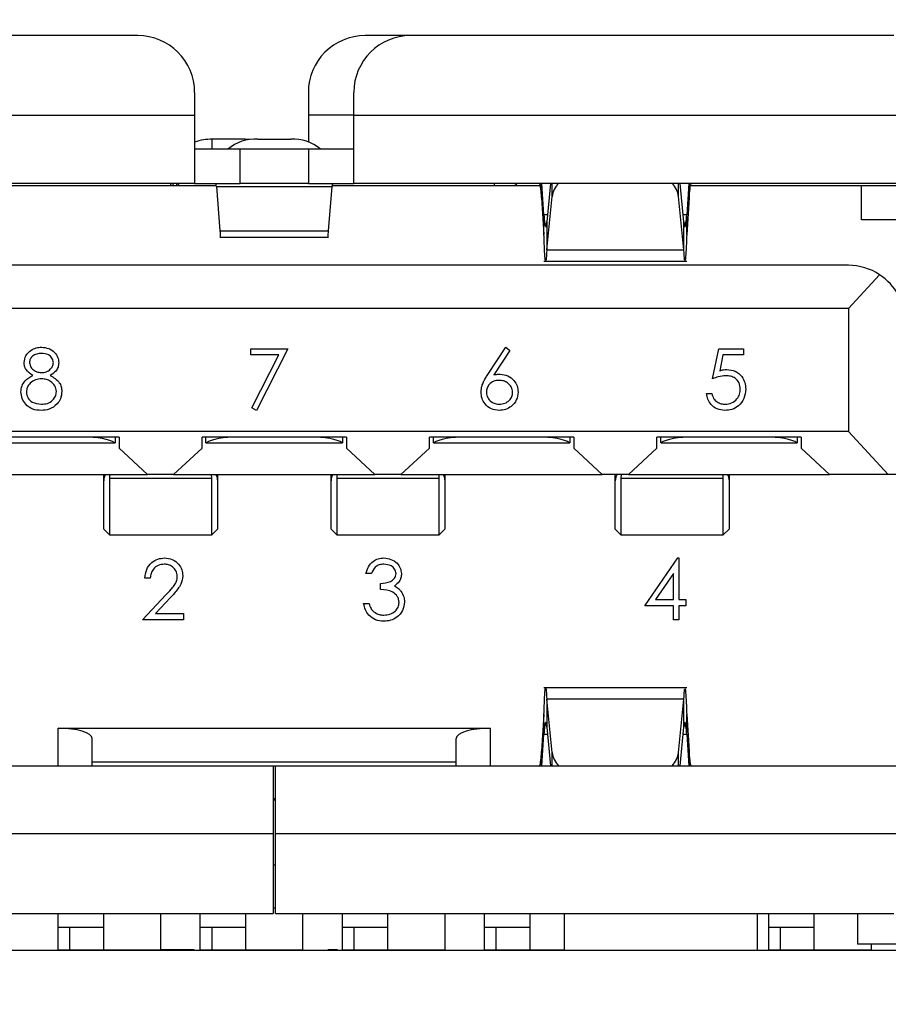
# Model space of a CAD drawing. Units: inches. Extents: x 0.4 to 16.7, y 0.2 to 10.8.
# Drawn here: x 3.6 to 3.8, y 7.3 to 7.6 of the extents above; entities that cross this region are included whole.
import ezdxf

# ---------------------------------------------------------------- set-up
doc = ezdxf.new("R2010")
doc.units = ezdxf.units.IN
doc.header["$MEASUREMENT"] = 0
doc.layers.add('FORMAT', color=7, linetype='Continuous')
doc.dimstyles.new('SLDDIMSTYLE4', dxfattribs={"dimtxt": 0.18, "dimasz": 0.156, "dimexe": 0, "dimexo": 0.0625, "dimgap": 0, "dimtad": 0, "dimtih": 1, "dimtoh": 1, "dimdec": 0, "dimrnd": 1e-09, "dimzin": 0, "dimdsep": 46, "dimtxsty": 'Standard', "dimsah": 1, "dimcen": 0.09, "dimadec": 0, "dimazin": 0, "dimtfac": 0.156, "dimtdec": 0, "dimtofl": 0, "dimtmove": 0, "dimatfit": 3, "dimfxl": 0, "dimfrac": 2, "dimtolj": 1, "dimtzin": 0, "dimarcsym": 0})

msp = doc.modelspace()

# ---------------------------------------------------------------- linework, layer by layer
at = {"color": 7, "linetype": 'Continuous', "lineweight": 25}
for p, q in [((3.581199153062979, 7.568046727131787), (3.469650596631187, 7.568046727131787)), ((3.644191279045885, 7.568046727131788), (3.633692591380497, 7.568046727131788)), ((3.755739835477677, 7.568046727131787), (3.644191279045885, 7.568046727131787)), ((3.594322512641686, 7.554923367551735), (3.594322512641686, 7.549674023716484)), ((3.620569231801791, 7.554923367551735), (3.620569231801791, 7.5496740237181)), ((3.631067919465833, 7.549674023716484), (3.631067919465833, 7.554923367551735)), ((3.456527237051135, 7.549674023716484), (3.594322512641686, 7.549674023716484)), ((3.594322512641686, 7.549674023716484), (3.594322512641686, 7.533925992223652)), ((3.620569231801791, 7.5496740237181), (3.62056923180179, 7.54348243979139)), ((3.631067919465833, 7.533925992223652), (3.631067919465833, 7.549674023716484)), ((3.631067919465833, 7.549674023716484), (3.768863195056384, 7.549674023716484)), ((3.606002183192867, 7.544131992614128), (3.598390873586568, 7.544131992617352)), ((3.60744587241993, 7.544055431320204), (3.606002183192867, 7.544131992614128)), ((3.60888956125061, 7.544131992614126), (3.616500870856909, 7.544131992617352)), ((3.604821200305728, 7.541800007971683), (3.59432251270599, 7.541800007971683)), ((3.604821200305728, 7.533925992223652), (3.604821200305728, 7.541800007971683)), ((3.62056923180179, 7.541800007971683), (3.604821200305728, 7.541800007971683)), ((3.62056923180179, 7.541800007971683), (3.62056923180179, 7.533925992223652)), ((3.631067919401528, 7.541800007971683), (3.62056923180179, 7.541800007971683)), ((3.594322512641686, 7.533925992223652), (3.456527237051942, 7.533925992223652)), ((3.599306989704316, 7.533401057840449), (3.551328274678169, 7.533401057840449)), ((3.589405045301772, 7.533401057840449), (3.589361645725678, 7.533925992223652)), ((3.590165457278399, 7.533925992223652), (3.59013347993041, 7.533401057840449)), ((3.590629252762078, 7.533925992223652), (3.590521659874641, 7.533323333748503)), ((3.594322512641686, 7.533925992223652), (3.604821200305728, 7.533925992223652)), ((3.599331325818307, 7.533188258256384), (3.626059106290636, 7.533188258203547)), ((3.599331325818307, 7.533188258256384), (3.600173035240111, 7.523007462550802)), ((3.62056923180179, 7.533925992223652), (3.604821200305728, 7.533925992223652)), ((3.62056923180179, 7.533925992223652), (3.631067919465833, 7.533925992223652)), ((3.625217396867407, 7.523007462548458), (3.626059106290636, 7.533188258203547)), ((3.674062157429936, 7.533401057840449), (3.62608344240811, 7.533401057840449)), ((3.768863195055576, 7.533925992223652), (3.631067919465833, 7.533925992223652)), ((3.674357211824949, 7.530568326051924), (3.674357211817036, 7.533925992223652)), ((3.674957943590918, 7.526648836674913), (3.674439723869006, 7.533925992223652)), ((3.676499237992315, 7.533925992223652), (3.675595263627046, 7.525037448514506)), ((3.707275483423015, 7.525037447997646), (3.70637150906358, 7.533925992223652)), ((3.708431023171209, 7.533925992223652), (3.707912803476177, 7.52664883666953)), ((3.70851353524297, 7.533925992223652), (3.708513535246292, 7.530568326198466)), ((3.748259520430418, 7.533401057840449), (3.708808589638799, 7.533401057840449)), ((3.748259520430418, 7.525527042147536), (3.748259520430418, 7.533401057840449)), ((3.763088916843853, 7.533401057840449), (3.748259520431712, 7.533401057840449)), ((3.674357211824949, 7.530568326051924), (3.674957943586446, 7.522132486782007)), ((3.675595263625645, 7.518587432281326), (3.676847844408685, 7.530903731931191)), ((3.707275483398354, 7.518587432350568), (3.706022902666963, 7.530903731951649)), ((3.708513535246292, 7.530568326198466), (3.707912803479565, 7.52213248675003)), ((3.674957943586446, 7.522132486782007), (3.674957943590918, 7.526648836674913)), ((3.707912803479565, 7.52213248675003), (3.707912803476177, 7.52664883666953)), ((3.675595263627046, 7.525037448514506), (3.675595263625645, 7.518587432281326)), ((3.707275483398354, 7.518587432350568), (3.707275483423015, 7.525037447997646)), ((3.763088916841161, 7.525527042080776), (3.748259520430418, 7.525527042147536)), ((3.600173035240111, 7.523007462550802), (3.625217396867407, 7.523007462548458)), ((3.600173035240111, 7.521531994585856), (3.625217396867407, 7.521531994585856)), ((3.675595263625645, 7.518587432281326), (3.707275483398354, 7.518587432350568)), ((3.745241147812289, 7.515028354428376), (3.480149284295229, 7.515028354428376)), ((3.674957943586326, 7.515976766055672), (3.707912803481581, 7.515976766055672)), ((3.745241147810211, 7.505054601147536), (3.752458216440484, 7.512865673971431)), ((3.745241147810211, 7.505054601147536), (3.480149284297308, 7.505054601147536)), ((3.745241147810211, 7.505054601147536), (3.745241147813141, 7.47670814446836)), ((3.607325407688891, 7.495780441894136), (3.6158724162359, 7.495780441894136)), ((3.607325407688891, 7.494355940469635), (3.607325407688891, 7.495780441894136)), ((3.613763486392595, 7.494355940469635), (3.607325407688891, 7.494355940469635)), ((3.60749512367892, 7.48212804249955), (3.613763486392595, 7.494355940469635)), ((3.6158724162359, 7.495780441894136), (3.60857184643533, 7.481535427649121)), ((3.661981521543924, 7.489798648802968), (3.666127043267571, 7.496136567250261)), ((3.667086912391503, 7.49538258309784), (3.663417151885805, 7.489770826509521)), ((3.666127043267571, 7.496136567250261), (3.667086912391503, 7.49538258309784)), ((3.713885853014471, 7.488835997449692), (3.715310354438973, 7.495780441894136)), ((3.715310354438973, 7.495780441894136), (3.721008360136978, 7.495780441894136)), ((3.716284134709628, 7.494355940469635), (3.715535715015896, 7.490702873340005)), ((3.721008360136978, 7.494355940469635), (3.716284134709628, 7.494355940469635)), ((3.721008360136978, 7.495780441894136), (3.721008360136978, 7.494355940469635)), ((3.71246135158997, 7.485452806566501), (3.713707790336408, 7.485452806566501)), ((3.60857184643533, 7.481535427649121), (3.60749512367892, 7.48212804249955)), ((3.745241147813141, 7.47670814446836), (3.480149284294377, 7.47670814446836)), ((3.754456432771192, 7.466734391173783), (3.745241147813141, 7.47670814446836)), ((3.576868444400216, 7.475395808506901), (3.543535111076394, 7.475395808501845)), ((3.544510367957313, 7.474083472538612), (3.575893187509786, 7.474083472538612)), ((3.575893187509786, 7.474083472538612), (3.575965190322135, 7.474083472538612)), ((3.575965190322135, 7.475395808506764), (3.575965190322135, 7.474083472538612)), ((3.576868444400216, 7.475395808506901), (3.576868444400216, 7.472853256593371)), ((3.629361882720426, 7.475395808503399), (3.59602854939024, 7.475395808503399)), ((3.59602854938859, 7.472853256580819), (3.59602854939024, 7.475395808503399)), ((3.596931803490962, 7.474083472538612), (3.596931803490962, 7.475395808503399)), ((3.596931803490962, 7.474083472538612), (3.597003806277522, 7.474083472538612)), ((3.597003806277522, 7.474083472538612), (3.628386625829996, 7.474083472538612)), ((3.628386625829996, 7.474083472538612), (3.628458628616556, 7.474083472538612)), ((3.628458628616556, 7.475395808503399), (3.628458628616556, 7.474083472538612)), ((3.629361882720426, 7.475395808503399), (3.629361882720426, 7.472853256581939)), ((3.681855321040636, 7.475395808503399), (3.648521987700554, 7.475395808506901)), ((3.648521987703617, 7.472853256582147), (3.648521987700554, 7.475395808506901)), ((3.649425241785384, 7.474083472538612), (3.649425241785384, 7.475395808506806)), ((3.649425241785384, 7.474083472538612), (3.649497244597733, 7.474083472538612)), ((3.649497244597733, 7.474083472538612), (3.680880064150206, 7.474083472538612)), ((3.680880064150206, 7.474083472538612), (3.680952066959536, 7.474083472538612)), ((3.680952066959536, 7.475395808503494), (3.680952066959536, 7.474083472538612)), ((3.681855321040636, 7.475395808503399), (3.681855321040636, 7.472853256567524)), ((3.734348759360846, 7.475395808503399), (3.701015426015178, 7.475395808501167)), ((3.701015426007361, 7.472853256585068), (3.701015426015178, 7.475395808501167)), ((3.701918680135782, 7.474083472538612), (3.701918680135782, 7.475395808501228)), ((3.701990682917942, 7.474083472538612), (3.701918680135782, 7.474083472538612)), ((3.701990682917942, 7.474083472538612), (3.733373502470416, 7.474083472538612)), ((3.733373502470416, 7.474083472538612), (3.733445505268719, 7.474083472538612)), ((3.733445505268719, 7.475395808503339), (3.733445505268719, 7.474083472538612)), ((3.734348759360846, 7.475395808503399), (3.734348759360846, 7.472853256558971)), ((3.576868444400216, 7.472853256593371), (3.583430124253077, 7.466734391173783)), ((3.589466869552342, 7.466734391173783), (3.59602854938859, 7.472853256580819)), ((3.629361882720426, 7.472853256581939), (3.635923562555177, 7.466734391173783)), ((3.641960307854441, 7.466734391173783), (3.648521987703617, 7.472853256582147)), ((3.681855321040636, 7.472853256567524), (3.688417000846469, 7.466734391173783)), ((3.694453746303108, 7.466734391173783), (3.701015426007361, 7.472853256585068)), ((3.734348759360846, 7.472853256558971), (3.740910439148495, 7.466734391173783)), ((3.53697343126105, 7.466734391173783), (3.583430124253077, 7.466734391173783)), ((3.573325137306443, 7.466448192936873), (3.573336963310926, 7.466734391177946)), ((3.573325137332048, 7.466448192936873), (3.573325137333287, 7.466734391171297)), ((3.573325137303364, 7.465318604127521), (3.573325137306443, 7.466448192936873)), ((3.573325137307443, 7.454135965983091), (3.573325137303364, 7.465318604127521)), ((3.574656270595509, 7.466734391188333), (3.574637473279159, 7.465937863749955)), ((3.574637473279159, 7.465937863749955), (3.574637473273491, 7.452823630042765)), ((3.574637473279159, 7.465937863749955), (3.598259520505816, 7.465937863641974)), ((3.589466869552342, 7.466734391173783), (3.583430124253077, 7.466734391173783)), ((3.589466869552342, 7.466734391173783), (3.635923562555177, 7.466734391173783)), ((3.598259520505816, 7.465937863641974), (3.59824072324663, 7.466734391187612)), ((3.598259520505816, 7.452823630009041), (3.598259520505816, 7.465937863641974)), ((3.599560030418363, 7.466734391175454), (3.599571856451306, 7.466448192934541)), ((3.599571856473707, 7.466734391165889), (3.599571856454137, 7.465318604114197)), ((3.599571856451306, 7.466448192934541), (3.599571856434567, 7.465318604114197)), ((3.599571856434567, 7.465318604114197), (3.599571856440229, 7.454135965943453)), ((3.625818575611076, 7.466448192929228), (3.625830401627317, 7.466734391177321)), ((3.625818575627663, 7.466448192929228), (3.62581857562725, 7.466734391173855)), ((3.625818575621696, 7.465318604127675), (3.625818575611076, 7.466448192929228)), ((3.625818575627653, 7.454135965983091), (3.625818575621696, 7.465318604127675)), ((3.627149708915683, 7.466734391187572), (3.62713091159937, 7.465937863749955)), ((3.62713091159937, 7.465937863749955), (3.627130911593701, 7.452823630042765)), ((3.62713091159937, 7.465937863749955), (3.650752958834063, 7.465937863641974)), ((3.641960307854441, 7.466734391173783), (3.635923562555177, 7.466734391173783)), ((3.641960307854441, 7.466734391173783), (3.688417000846469, 7.466734391173783)), ((3.650752958834063, 7.465937863641974), (3.650734161559078, 7.46673439118877)), ((3.650752958834063, 7.452823630017078), (3.650752958834063, 7.465937863641974)), ((3.652053468738479, 7.466734391176597), (3.652065294756233, 7.466448192947155)), ((3.652065294793917, 7.466734391161467), (3.652065294793091, 7.466448192947155)), ((3.652065294756233, 7.466448192947155), (3.652065294750918, 7.465318604129101)), ((3.652065294750918, 7.465318604129101), (3.652065294781866, 7.454135965964881)), ((3.694453746303108, 7.466734391173783), (3.688417000846469, 7.466734391173783)), ((3.691435373497181, 7.466448192885592), (3.691435373494704, 7.466734391169666)), ((3.691435373528174, 7.466448192885592), (3.691447199539075, 7.466734391153837)), ((3.691435373538037, 7.465318604090482), (3.691435373528174, 7.466448192885592)), ((3.691435373548805, 7.454135965883461), (3.691435373538037, 7.465318604090482)), ((3.692766506689349, 7.466734391188376), (3.692747709463035, 7.465937863748966)), ((3.692747709463035, 7.465937863748966), (3.716369756742313, 7.465937863917272)), ((3.692747709463035, 7.465937863748966), (3.692747709525232, 7.452823629907035)), ((3.694453746303108, 7.466734391173783), (3.740910439148495, 7.466734391173783)), ((3.716369756742313, 7.465937863917272), (3.716350959557444, 7.466734391186105)), ((3.716369756682933, 7.452823629912667), (3.716369756742313, 7.465937863917272)), ((3.717670266642588, 7.466734391156152), (3.717682092660237, 7.466448192897433)), ((3.717682092694179, 7.466734391156394), (3.717682092692527, 7.466448192897433)), ((3.717682092660237, 7.466448192897433), (3.717682092655233, 7.465318604102766)), ((3.717682092655233, 7.465318604102766), (3.717682092694179, 7.454135965898192)), ((3.754456432771192, 7.466734391173783), (3.740910439148495, 7.466734391173783)), ((3.758364507392342, 7.466734391173783), (3.754456432771192, 7.466734391173783)), ((3.573325137307443, 7.454135965983091), (3.574637473273491, 7.452823630042765)), ((3.598259520505816, 7.452823630009041), (3.599571856440229, 7.454135965943453)), ((3.625818575627653, 7.454135965983091), (3.627130911593701, 7.452823630042765)), ((3.650752958834063, 7.452823630017078), (3.652065294781866, 7.454135965964881)), ((3.691435373548805, 7.454135965883461), (3.692747709525232, 7.452823629907035)), ((3.716369756682933, 7.452823629912667), (3.717682092694179, 7.454135965898192)), ((3.574637473279159, 7.452823630018926), (3.598259520505816, 7.452823630018926)), ((3.62713091159937, 7.452823630018926), (3.650752958834063, 7.452823630018926)), ((3.692747709463035, 7.452823629887694), (3.716369756730273, 7.452823629887694)), ((3.698278602928569, 7.436443047587443), (3.705860177892956, 7.447482933627329)), ((3.705860177892956, 7.447482933627329), (3.706113360763327, 7.447482933627329)), ((3.706113360763327, 7.447482933627329), (3.706113360763327, 7.437867549011944)), ((3.58408588462816, 7.442853303997699), (3.582839445881721, 7.442853303997699)), ((3.635114156463816, 7.443921680066076), (3.633867717717377, 7.443921680066076)), ((3.704866922016888, 7.443899422231318), (3.700726964751931, 7.437867549011944)), ((3.704866922016888, 7.437867549011944), (3.704866922016888, 7.443899422231318)), ((3.637250908600568, 7.440182363826759), (3.637250908600568, 7.44160686525126)), ((3.582305257847533, 7.433237919382314), (3.587691653858929, 7.438986005208525)), ((3.588754465468615, 7.43837113252334), (3.585279461017048, 7.434662420806815)), ((3.700726964751931, 7.437867549011944), (3.704866922016888, 7.437867549011944)), ((3.706113360763327, 7.437867549011944), (3.707715924865891, 7.437867549011944)), ((3.707715924865891, 7.437867549011944), (3.707715924865891, 7.436443047587443)), ((3.633333529683189, 7.43697723562163), (3.634579968429628, 7.43697723562163)), ((3.704866922016888, 7.436443047587443), (3.698278602928569, 7.436443047587443)), ((3.704866922016888, 7.433237919382314), (3.704866922016888, 7.436443047587443)), ((3.706113360763327, 7.436443047587443), (3.706113360763327, 7.433237919382314)), ((3.707715924865891, 7.436443047587443), (3.706113360763327, 7.436443047587443)), ((3.591742579784855, 7.433237919382314), (3.582305257847533, 7.433237919382314)), ((3.585279461017048, 7.434662420806815), (3.591742579784855, 7.434662420806815)), ((3.591742579784855, 7.434662420806815), (3.591742579784855, 7.433237919382314)), ((3.706113360763327, 7.433237919382314), (3.704866922016888, 7.433237919382314)), ((3.707912803481581, 7.417492016213153), (3.674957943586567, 7.417492016213153)), ((3.676847844395809, 7.402565050400282), (3.675595263588578, 7.414881350583119)), ((3.707275483440332, 7.414881350021623), (3.675595263588578, 7.414881350583119)), ((3.675595263588578, 7.414881350583119), (3.675595263607763, 7.408431334051617)), ((3.70602290265624, 7.402565050398016), (3.707275483440332, 7.414881350021623)), ((3.707275483433221, 7.408431333792985), (3.707275483440332, 7.414881350021623)), ((3.674957943593228, 7.411336295545808), (3.674357211822717, 7.402900456124708)), ((3.674957943586568, 7.406819945649685), (3.674957943593228, 7.411336295545808)), ((3.707912803477857, 7.406819945658994), (3.707912803481581, 7.41133629554968)), ((3.707912803481581, 7.41133629554968), (3.708513535221456, 7.402900456273379)), ((3.562826449688592, 7.408204207446747), (3.662563982405804, 7.408204207446747)), ((3.562826449727623, 7.399542790123913), (3.562826449688592, 7.408204207446747)), ((3.662563982405804, 7.408204207446747), (3.662563982353649, 7.399542790123913)), ((3.675595263607763, 7.408431334051617), (3.676499237987338, 7.399542790123913)), ((3.706371509073658, 7.399542790123913), (3.707275483433221, 7.408431333792985)), ((3.57070046540179, 7.399542790123913), (3.57070046539911, 7.40584200272234)), ((3.65468996670573, 7.399542790123913), (3.654689966708409, 7.40584200272234)), ((3.674439723896707, 7.399542790123914), (3.674957943586568, 7.406819945649685)), ((3.707912803477857, 7.406819945658994), (3.70843102319724, 7.399542790123913)), ((3.6743572118254, 7.399542790123913), (3.674357211822717, 7.402900456124708)), ((3.708513535221456, 7.402900456273379), (3.708513535245761, 7.399542790123913)), ((3.456527237051135, 7.399542790123913), (3.612432748862158, 7.399542790123913)), ((3.654689966709927, 7.400330191698717), (3.570700465397591, 7.400330191698717)), ((3.612432748862158, 7.399542790123913), (3.612432748862158, 7.383794758627851)), ((3.612432748862158, 7.399542790123913), (3.61295768324536, 7.399542790123913)), ((3.61295768324536, 7.399542790123913), (3.768863195056384, 7.399542790123913)), ((3.61295768324536, 7.383794758627851), (3.61295768324536, 7.399542790123913)), ((3.61295768324536, 7.391931241567483), (3.612432748862158, 7.391931241568796)), ((3.612432748862158, 7.391668774375883), (3.61295768324536, 7.391668774375883)), ((3.612432748862158, 7.383794758627851), (3.456527237051135, 7.383794758627851)), ((3.612432748862158, 7.383794758627851), (3.612432748862158, 7.365422055215777)), ((3.768863195056384, 7.383794758627851), (3.61295768324536, 7.383794758627851)), ((3.61295768324536, 7.365422055215777), (3.61295768324536, 7.383794758627851)), ((3.612432748862158, 7.376708144454622), (3.61295768324536, 7.376708144454622)), ((3.469650596633711, 7.365422055215777), (3.612432748862158, 7.365422055215777)), ((3.562826449649559, 7.362267506020793), (3.562826449649559, 7.365422055215777)), ((3.573325137313602, 7.357021386081919), (3.573325137313602, 7.365422055215777)), ((3.586448496893654, 7.365422055215777), (3.586448496893654, 7.357021386081919)), ((3.595634848599691, 7.362270729924039), (3.595634848599691, 7.365422055215777)), ((3.606133536263733, 7.357021386081919), (3.606133536263733, 7.365422055215777)), ((3.61295768324536, 7.365422055215777), (3.755739835476331, 7.365422055215777)), ((3.619256895843785, 7.365422055215777), (3.619256895843785, 7.357021386081919)), ((3.628443247549822, 7.362267506041725), (3.628443247549822, 7.365422055215777)), ((3.638941935213864, 7.357021386081919), (3.638941935213864, 7.365422055215777)), ((3.652065294793917, 7.365422055215777), (3.652065294793917, 7.357021386081919)), ((3.661251646499953, 7.362270729899022), (3.661251646499953, 7.365422055215777)), ((3.671750334163996, 7.357021386081919), (3.671750334163996, 7.365422055215777)), ((3.679624349912027, 7.365422055215777), (3.679624349912027, 7.356995139362759)), ((3.724243772484205, 7.356995139362759), (3.724243772484205, 7.365422055215777)), ((3.726868444400215, 7.362270729901157), (3.726868444400215, 7.365422055215777)), ((3.737367132064258, 7.357021386081919), (3.737367132064258, 7.365422055215777)), ((3.747340885345225, 7.365422055215777), (3.747340885345098, 7.358335441042549)), ((3.562826449649559, 7.362267506020793), (3.565451121565335, 7.362267506029426)), ((3.562826449649559, 7.357021386081919), (3.562826449649559, 7.362267506020793)), ((3.565451121565335, 7.362267506029426), (3.573325137313601, 7.362267506029426)), ((3.595634848599691, 7.357021386081919), (3.595634848599691, 7.36227072991879)), ((3.595634848599691, 7.36227072991879), (3.598259520515465, 7.362270729908691)), ((3.598259520515465, 7.362270729908691), (3.598259520515465, 7.357021386081919)), ((3.598259520515465, 7.362270729908691), (3.606133536263733, 7.36227072991394)), ((3.628443247549822, 7.362267506036475), (3.631067919465597, 7.362267506024176)), ((3.628443247549822, 7.357021386081919), (3.628443247549822, 7.362267506036475)), ((3.631067919465597, 7.362267506024176), (3.638941935213864, 7.362267506029426)), ((3.661251646499953, 7.362270729885898), (3.663876318415728, 7.362270729900817)), ((3.661251646499953, 7.357021386081919), (3.661251646499953, 7.362270729885898)), ((3.663876318415728, 7.362270729900817), (3.663876318415728, 7.357021386081919)), ((3.663876318415728, 7.362270729900817), (3.671750334163995, 7.36227072991394)), ((3.726868444400215, 7.357021386081919), (3.726868444400215, 7.362270729888034)), ((3.726868444400215, 7.362270729888034), (3.729493116315991, 7.362270729900817)), ((3.729493116315991, 7.362270729900817), (3.729493116315991, 7.357021386081919)), ((3.729493116315991, 7.362270729900817), (3.737367132064258, 7.36227072991394)), ((3.776212276423838, 7.358335441042549), (3.747340885345098, 7.358335441042549)), ((3.75049049164431, 7.358335441042549), (3.75049049164431, 7.357021386081919)), ((2.899473431276857, 7.356995139362759), (3.846140097943523, 7.356995139362759)), ((3.56282644964956, 7.357021386081919), (3.56282644964956, 7.356995139362759)), ((3.56282644964956, 7.357021386081919), (3.586448496893655, 7.357021386081919)), ((3.586448496893655, 7.357021386081919), (3.586448496893655, 7.356995139362759)), ((3.591744325988161, 7.357021386081919), (3.586448496893654, 7.357021386081919)), ((3.591744325988161, 7.357021386081919), (3.591744325988161, 7.356995139362759)), ((3.594189905582178, 7.357021386081919), (3.591744325988161, 7.357021386081919)), ((3.594189905582178, 7.357021386081919), (3.594189905582178, 7.356995139362759)), ((3.594579380418606, 7.357021386081919), (3.594579380418606, 7.356995139362759)), ((3.595634848599691, 7.357021386081919), (3.619256895843785, 7.357021386081919)), ((3.595634848599691, 7.357021386081919), (3.595634848599691, 7.356995139362759)), ((3.619256895843785, 7.357021386081919), (3.619256895843785, 7.356995139362759)), ((3.619780851094998, 7.357021386081919), (3.619780851094998, 7.356995139362759)), ((3.62510603806081, 7.357021386081919), (3.62510603806081, 7.356995139362759)), ((3.627309563701836, 7.357021386081919), (3.62510603806081, 7.357021386081919)), ((3.627309563701836, 7.357021386081919), (3.627309563701836, 7.356995139362759)), ((3.628443247549822, 7.357021386081919), (3.628443247549822, 7.356995139362759)), ((3.628443247549822, 7.357021386081919), (3.652065294793917, 7.357021386081919)), ((3.652065294793917, 7.357021386081919), (3.652065294793917, 7.356995139362759)), ((3.661251646499954, 7.357021386081919), (3.679624349912027, 7.357021386081919)), ((3.661251646499954, 7.357021386081919), (3.661251646499954, 7.356995139362759)), ((3.726868444400216, 7.357021386081919), (3.726868444400216, 7.356995139362759)), ((3.726868444400216, 7.357021386081919), (3.750490491644311, 7.357021386081919)), ((3.750490491644311, 7.357021386081919), (3.750490491644311, 7.356995139362759))]:
    msp.add_line(p, q, dxfattribs=at)
at = {"color": 8, "linetype": 'Continuous', "lineweight": 25}
for p, q in [((3.631067919465833, 7.5496740237181), (3.620569231801791, 7.5496740237181)), ((3.598390873586568, 7.541800007971683), (3.598390873586568, 7.544131992617352)), ((3.606002183192867, 7.544131992614128), (3.606002183192867, 7.543817385580741)), ((3.588832638152692, 7.533401057840449), (3.588832638152327, 7.533925992223652)), ((3.590521659874651, 7.533925992223652), (3.590521659874642, 7.533401057840449)), ((3.676847844408685, 7.530903731931191), (3.67684784440856, 7.533925992223652)), ((3.706022902666963, 7.530903731951649), (3.706022902667081, 7.533925992223652)), ((3.675759143519755, 7.526648836674783), (3.674957943590918, 7.526648836674913)), ((3.707912803476177, 7.52664883666953), (3.707111603488849, 7.52664883666966)), ((3.674957943586568, 7.406819945649685), (3.675759143523588, 7.406819945649911)), ((3.707111603543459, 7.406819945658768), (3.707912803477857, 7.406819945658994)), ((3.676847844397817, 7.399542790123913), (3.676847844395809, 7.402565050400282)), ((3.70602290265624, 7.399542790123913), (3.70602290265624, 7.402565050398016)), ((3.612432748862158, 7.366781446974627), (3.61295768324536, 7.366781446974627)), ((3.565451121565335, 7.362267506029426), (3.565451121565335, 7.357021386081919)), ((3.631067919465597, 7.362267506024176), (3.631067919465597, 7.357021386081919))]:
    msp.add_line(p, q, dxfattribs=at)
at = {"color": 7, "linetype": 'Continuous', "lineweight": 25}
for centre, radius, start, end in [((3.581199153061633, 7.554923367551735), 0.01312335958005262, 0, 89.99999999412135), ((3.633692591381843, 7.554923367551735), 0.01312335958005306, 90.00000000587671, 180), ((3.644191279045885, 7.554923367551735), 0.01312335958005262, 90, 180), ((3.598306050915495, 7.531597753278945), 0.012534526344382, 89.6122695010818, 108.5302474933853), ((3.608302558800204, 7.534517018609189), 0.009632875842260396, 86.50637945344218, 130.8823118504233), ((3.617087873410263, 7.534517018909935), 0.009632875551566278, 49.11768741379367, 93.49362126559254), ((3.66781332628998, 7.532613656265646), 0.001312335958005845, 36.86989764584402, 89.99999471703573), ((3.682331293827299, 7.530136068332768), 0.005536923778312005, 136.8051279483284, 172.0305875989381), ((3.700539452575809, 7.530136068091162), 0.005536924480690997, 7.969414121812814, 43.19486865700669), ((3.745241147812289, 7.501904994848323), 0.01312335958005217, 56.63705997491119, 90), ((3.745241147812289, 7.501904994848323), 0.01312335958005262, 359.9999999882513, 56.63705997491119), ((3.68233129407376, 7.403332714104445), 0.005536924049804817, 187.9694131126134, 223.1948706864235), ((3.700539454028087, 7.403332713643131), 0.005536922946501603, 316.8051251422505, 352.0305900855859)]:
    msp.add_arc(centre, radius, start, end, dxfattribs=at)
for centre, major_axis, ratio, start_param, end_param in [((3.568469494268983, 7.47342730455961), (0.007874015748031482, 0), 0.2499999999999436, 0.339836909454123, 1.57079632639745), ((3.604427499518326, 7.47342730455961), (0.007874015748031482, 0), 0.2499999999999436, 1.570796326397394, 2.80175574413567), ((3.620962932589193, 7.47342730455961), (0.007874015748031038, 0), 0.2499999999999577, 0.3398369094541241, 1.570796326397507), ((3.656920937838536, 7.47342730455961), (0.007874015748031482, 0), 0.2499999999999436, 1.57079632639745, 2.80175574413567), ((3.673456370909402, 7.47342730455961), (0.007874015748031038, 0), 0.2499999999999577, 0.3398369094540866, 1.57079632639745), ((3.709414376158746, 7.47342730455961), (0.007874015748031482, 0), 0.2499999999999436, 1.57079632639745, 2.80175574413569), ((3.725949809229613, 7.47342730455961), (0.007874015748031038, 0), 0.2499999999999577, 0.3398369094541241, 1.57079632639745), ((3.56282644964956, 7.40584200272234), (0.007874015748031038, 0), 0.2999999999998139, 0, 1.570796321837903), ((3.662563982457959, 7.40584200272234), (0.007874015748031038, 0), 0.2999999999998139, 1.570796333418603, 3.141592653589793)]:
    msp.add_ellipse(centre, major_axis=major_axis, ratio=ratio, start_param=start_param, end_param=end_param, dxfattribs=at)
for points, knots in [([(3.588706591379147, 7.53392599225646), (3.588727599175903, 7.533901413924918), (3.588761502730069, 7.533861748042561), (3.588795406279687, 7.533528003064371), (3.588808302035367, 7.533401057840449)], [0, 0, 0, 0, 0.6196340552905123, 1, 1, 1, 1]), ([(3.599331325818307, 7.533188258256384), (3.599310318023679, 7.533402324619189), (3.599268302432703, 7.533830457362321), (3.599226286841184, 7.533894147286504), (3.599205279044564, 7.533925992249898)], [0, 0, 0, 0, 0.4999999795360868, 1, 1, 1, 1]), ([(3.62618515306433, 7.53392599225646), (3.626164145267686, 7.533894147295115), (3.626122129673637, 7.53383045737127), (3.626080114085223, 7.533402324595372), (3.626059106290636, 7.533188258203547)], [0, 0, 0, 0, 0.4999999909465077, 1, 1, 1, 1]), ([(3.663563469765307, 7.533401057840449), (3.663546081507288, 7.533511048896885), (3.663490113335772, 7.533865080813432), (3.663434145216993, 7.533901137585866), (3.663395565339848, 7.533925992197405)], [0, 0, 0, 0, 0.3106811880366283, 1, 1, 1, 1]), ([(3.673894252931074, 7.533925992197405), (3.673932832839121, 7.533882403355197), (3.674009992655388, 7.533795225670588), (3.674125732377422, 7.533095140195684), (3.674241472117815, 7.53204209568802), (3.674318631920101, 7.531059582628737), (3.674357211824949, 7.530568326051924)], [0, 0, 0, 0, 0.2499999871682372, 0.4999999754416799, 0.7499999637151232, 1, 1, 1, 1]), ([(3.708513535246292, 7.530568326198466), (3.708552115145404, 7.531059582654673), (3.708629274947453, 7.532042095615758), (3.708745014677446, 7.533095140116398), (3.708860754413081, 7.533795225657796), (3.708937914214719, 7.533882403350943), (3.708976494115439, 7.533925992197405)], [0, 0, 0, 0, 0.2499999817437146, 0.4999999882560489, 0.7499999947683761, 1, 1, 1, 1]), ([(3.707594143468084, 7.523950468465513), (3.707647253468826, 7.524189568711049), (3.707753473469922, 7.524667769200381), (3.707859693474221, 7.525988480848082), (3.707912803476177, 7.52664883666953)], [0, 0, 0, 0, 0.5000000018195011, 0.9999999999999999, 0.9999999999999999, 0.9999999999999999, 0.9999999999999999]), ([(3.675347360508657, 7.523975271506717), (3.675376884874001, 7.523953335938468), (3.675459519253663, 7.523891941491758), (3.675542153620786, 7.52458926872162), (3.675595263627046, 7.525037448514506)], [0, 0, 0, 0, 0.3572891266908303, 1, 1, 1, 1]), ([(3.707275483423015, 7.525037447997646), (3.707328593443109, 7.524589268443187), (3.70741122784191, 7.523891941498636), (3.707493862196559, 7.523953335936707), (3.707523386559492, 7.523975271506717)], [0, 0, 0, 0, 0.6427107943546024, 1, 1, 1, 1]), ([(3.600173035240111, 7.523007462550802), (3.600198244592693, 7.522489726296506), (3.600240270866241, 7.521626613077801), (3.600282297139777, 7.521644472203385), (3.600299114060738, 7.521651618578216)], [0, 0, 0, 0, 0.5998474395666503, 1, 1, 1, 1]), ([(3.62509131804678, 7.521651618578216), (3.625108134967737, 7.521644472203378), (3.625150161241228, 7.521626613077792), (3.625192187514815, 7.52248972629521), (3.625217396867407, 7.523007462548458)], [0, 0, 0, 0, 0.4001525607542906, 1, 1, 1, 1]), ([(3.707912803479565, 7.52213248675003), (3.707859693473774, 7.520679703944339), (3.707753473461969, 7.517774138326891), (3.707647253448815, 7.516722097249358), (3.707594143442127, 7.516196076709494)], [0, 0, 0, 0, 0.4999999989560909, 1, 1, 1, 1]), ([(3.675595263625645, 7.518587432281326), (3.675542153624033, 7.517601437078642), (3.675459519251143, 7.516067317463256), (3.675376884880143, 7.516202385172398), (3.675347360509541, 7.516250643409895)], [0, 0, 0, 0, 0.6427107722223726, 1, 1, 1, 1]), ([(3.707523386526466, 7.516250643402008), (3.707493862158128, 7.516202385150563), (3.707411227778034, 7.516067317377154), (3.707328593405349, 7.517601437024779), (3.707275483398354, 7.518587432350568)], [0, 0, 0, 0, 0.3572891610414111, 1, 1, 1, 1]), ([(3.554938438208308, 7.492572531459664), (3.555036879333173, 7.493128534667309), (3.555234060193481, 7.494242227658607), (3.556380470241733, 7.495396308264938), (3.55768818058124, 7.496030683242065), (3.558568528153165, 7.496101265215414), (3.559008839739647, 7.496136567250261)], [0, 0, 0, 0, 0.2788057635129824, 0.5584572543604496, 0.7791595126375797, 1, 1, 1, 1]), ([(3.558939284006029, 7.49471206582576), (3.558574379147871, 7.494687439005675), (3.557845526085626, 7.494638249928492), (3.556951374520195, 7.494125811914653), (3.556302164885924, 7.493412347161981), (3.556223932865451, 7.492839192750404), (3.556184876954747, 7.49255305585425)], [0, 0, 0, 0, 0.2806506591089394, 0.5605655494562849, 0.7806203577918621, 1, 1, 1, 1]), ([(3.56170481997469, 7.492580878147697), (3.561630461783667, 7.492937667801582), (3.561481218577829, 7.493653774944904), (3.560458175212002, 7.494576437905254), (3.559514970590593, 7.494660660449245), (3.558939284006029, 7.49471206582576)], [0, 0, 0, 0, 0.2789711422039977, 0.559918779980813, 1, 1, 1, 1]), ([(3.559008839739647, 7.496136567250261), (3.559562553949219, 7.496075754335887), (3.560669517850198, 7.495954179523895), (3.561968482270534, 7.495037161669323), (3.562791627043929, 7.49383748553141), (3.562898069778273, 7.49296803877725), (3.562951258721129, 7.492533580248837)], [0, 0, 0, 0, 0.2799288744035389, 0.5596229127765546, 0.7799456029403976, 1, 1, 1, 1]), ([(3.556966683400616, 7.48962893281294), (3.55637041959082, 7.490024573115704), (3.555537703500511, 7.490577107146236), (3.555008873275683, 7.491745143699474), (3.554961912576426, 7.492296782382065), (3.554938438208308, 7.492572531459664)], [0, 0, 0, 0, 0.5577521758952123, 0.7789324182378002, 1, 1, 1, 1]), ([(3.556184876954747, 7.49255305585425), (3.556262516164493, 7.492185088989183), (3.556418571982229, 7.491445470821816), (3.557243583816162, 7.490746518733164), (3.558108830940918, 7.490324593077418), (3.55869581743424, 7.490281866202521), (3.558989364134234, 7.490260498874193)], [0, 0, 0, 0, 0.2777214028131418, 0.5582236187216477, 0.7790715794399492, 1, 1, 1, 1]), ([(3.558989364134234, 7.490260498874193), (3.55935768064517, 7.490299578553754), (3.560093881749026, 7.490377692084852), (3.560985861615766, 7.490941063265473), (3.561569380390468, 7.491717472566174), (3.561659723025969, 7.492293392347599), (3.56170481997469, 7.492580878147697)], [0, 0, 0, 0, 0.2802370172652561, 0.5601454057221119, 0.7804347861607629, 1, 1, 1, 1]), ([(3.562951258721129, 7.492533580248837), (3.562920178992655, 7.492187210994716), (3.562858027840633, 7.491494565041044), (3.562198884240313, 7.490400176763258), (3.561441407251204, 7.489921413414745), (3.560978658115716, 7.48962893281294)], [0, 0, 0, 0, 0.280158908316039, 0.5602429543668777, 1, 1, 1, 1]), ([(3.554226187496058, 7.48582284306935), (3.554271915366269, 7.486286837157222), (3.55436335936875, 7.487214706229788), (3.555295692218455, 7.488654812193664), (3.556332778228717, 7.489259391605779), (3.556966683400616, 7.48962893281294)], [0, 0, 0, 0, 0.2799865692939605, 0.5599012685112587, 1, 1, 1, 1]), ([(3.560978658115716, 7.48962893281294), (3.561765683484201, 7.4891519019863), (3.562864007109738, 7.488486187451562), (3.563583079085912, 7.487000089307455), (3.563636695521886, 7.486291356257511), (3.56366350943338, 7.485936914472484)], [0, 0, 0, 0, 0.5582713664221275, 0.779088776238599, 1, 1, 1, 1]), ([(3.660429037569565, 7.485764416253111), (3.660478155312047, 7.486260943028093), (3.660559129854835, 7.487079507289293), (3.661000145378955, 7.488138670053925), (3.661458353599306, 7.488987410639311), (3.661807126122583, 7.489528226612896), (3.661981521543924, 7.489798648802968)], [0, 0, 0, 0, 0.3393742139140581, 0.5594856444409688, 0.7797312531310475, 1, 1, 1, 1]), ([(3.663417151885805, 7.489770826509521), (3.663684125715779, 7.489812736183402), (3.664160941078544, 7.489887586877032), (3.664643288376505, 7.48989924354048), (3.66485556445703, 7.489904373518068)], [0, 0, 0, 0, 0.5599102940507427, 1, 1, 1, 1]), ([(3.66485556445703, 7.489904373518068), (3.665464079844172, 7.489834883059681), (3.666681217065963, 7.48969588998695), (3.668035291521369, 7.48858218115243), (3.668855634164272, 7.487223840598387), (3.668935892259515, 7.48626778143604), (3.668976046116574, 7.485789456317213)], [0, 0, 0, 0, 0.2796384346616477, 0.559325786432484, 0.7795266717060443, 1, 1, 1, 1]), ([(3.716946305293674, 7.489548248161942), (3.71635810536602, 7.489487279920072), (3.715306652133411, 7.489378294434036), (3.714320385956136, 7.489001851933075), (3.713885853014471, 7.488835997449692)], [0, 0, 0, 0, 0.5594161579528485, 0.9999999999999999, 0.9999999999999999, 0.9999999999999999, 0.9999999999999999]), ([(3.715535715015896, 7.490702873340005), (3.715836087346228, 7.490785581044465), (3.716372405033878, 7.490933256447047), (3.716927472023773, 7.490960683460858), (3.717171665870596, 7.490972749586445)], [0, 0, 0, 0, 0.5600641881632064, 1, 1, 1, 1]), ([(3.720296109424727, 7.486482231424051), (3.720244729994732, 7.486962794100789), (3.720142055886128, 7.487923126756614), (3.719206179234931, 7.48896585116883), (3.718074139587757, 7.489482895425185), (3.717322546523151, 7.489526446737605), (3.716946305293674, 7.489548248161942)], [0, 0, 0, 0, 0.2795389690236862, 0.558616832983139, 0.7790472620763087, 1, 1, 1, 1]), ([(3.717171665870596, 7.490972749586445), (3.717835849156488, 7.490902288685895), (3.719163382816216, 7.490761455245546), (3.720623636749141, 7.489511301683086), (3.721436678946527, 7.487990744518671), (3.72150723483742, 7.486950175491914), (3.721542548171167, 7.486429369066501)], [0, 0, 0, 0, 0.2796881013873032, 0.5590254628568342, 0.7792915544457123, 1, 1, 1, 1]), ([(3.559019968657026, 7.488835997449692), (3.558531836237444, 7.488794454305804), (3.557556316946923, 7.488711431468916), (3.556406836601303, 7.487933898446864), (3.555613638257244, 7.486928844422629), (3.555519597548691, 7.486163421749957), (3.555472626242496, 7.48578110962918)], [0, 0, 0, 0, 0.2802829060343903, 0.5601377222057616, 0.7802982766550121, 1, 1, 1, 1]), ([(3.562417070686941, 7.485911874408381), (3.562335550678888, 7.486373002314125), (3.562171953285174, 7.487298411000301), (3.561186181903567, 7.488214306848335), (3.560115761939117, 7.488758429409464), (3.559385352667222, 7.488810132971359), (3.559019968657026, 7.488835997449692)], [0, 0, 0, 0, 0.278303261596151, 0.5585093690158796, 0.7791462630334481, 1, 1, 1, 1]), ([(3.664594034898625, 7.488479872093567), (3.664170850367954, 7.488443726935524), (3.663325599548189, 7.488371532131006), (3.662355327947944, 7.487639596993659), (3.661766407853228, 7.486707702474727), (3.661705790328989, 7.486045496482985), (3.661675476316004, 7.485714336124905)], [0, 0, 0, 0, 0.280127493078507, 0.5595147648427091, 0.7797192263102216, 0.9999999999999999, 0.9999999999999999, 0.9999999999999999, 0.9999999999999999]), ([(3.667729607370135, 7.485714336124905), (3.667665465249024, 7.486149628852663), (3.667536928747239, 7.487021926237112), (3.666625785041429, 7.48789995110564), (3.665620920401031, 7.488407371653779), (3.664936490370169, 7.488455693962473), (3.664594034898625, 7.488479872093567)], [0, 0, 0, 0, 0.2787543562544308, 0.5586050038485015, 0.7791474296444453, 1, 1, 1, 1]), ([(3.558925372859305, 7.481535427649121), (3.558253241653316, 7.481577465261361), (3.556913340671078, 7.481661267705626), (3.555348431556068, 7.482787544410392), (3.554405181693622, 7.484254663182847), (3.554285819535804, 7.48530040286406), (3.554226187496058, 7.48582284306935)], [0, 0, 0, 0, 0.2805448047576182, 0.5592691666551772, 0.7798156547114669, 1, 1, 1, 1]), ([(3.555472626242496, 7.485781109629179), (3.555550853782218, 7.485317672259503), (3.555707457422596, 7.484389917412083), (3.556991596206369, 7.483166872884454), (3.558200818563515, 7.48303839177841), (3.558939284006029, 7.482959929073623)], [0, 0, 0, 0, 0.2798333930826052, 0.5601982142336067, 1, 1, 1, 1]), ([(3.558939284006029, 7.482959929073623), (3.559417726168697, 7.482992717034329), (3.56037249366883, 7.483058147888297), (3.561524692459461, 7.483787454802226), (3.562282202377036, 7.484788877875933), (3.562372141664695, 7.485537767724429), (3.562417070686941, 7.485911874408381)], [0, 0, 0, 0, 0.2806016613354823, 0.5599618253390041, 0.7801796583758936, 1, 1, 1, 1]), ([(3.56366350943338, 7.485936914472484), (3.56360760746756, 7.485345809151953), (3.563507665803703, 7.484289029692016), (3.562885837774785, 7.483435986333197), (3.562611826741072, 7.483060089330034)], [0, 0, 0, 0, 0.5593459590581246, 1, 1, 1, 1]), ([(3.664635768338796, 7.481535427649121), (3.664014410281412, 7.481609984396215), (3.662772259147799, 7.481759030098317), (3.661369341975537, 7.482887359142636), (3.660573851823634, 7.484302015237358), (3.660477306769629, 7.485276971645827), (3.660429037569565, 7.485764416253111)], [0, 0, 0, 0, 0.2796695590275798, 0.5590848234034894, 0.7795576056175884, 1, 1, 1, 1]), ([(3.661675476316004, 7.485714336124905), (3.661735078432162, 7.485287900133542), (3.661854432680697, 7.48443395482793), (3.662721321175043, 7.483552266749126), (3.663697522298552, 7.483036264190703), (3.664367427221235, 7.482985382323794), (3.66470254184307, 7.482959929073623)], [0, 0, 0, 0, 0.2790589860863607, 0.5588203528400681, 0.7793033822966596, 1, 1, 1, 1]), ([(3.668976046116574, 7.485789456317213), (3.668904291113777, 7.485153647852153), (3.668760858429442, 7.483882716052124), (3.66757533000467, 7.482474993913278), (3.666129030149599, 7.481675854085724), (3.66513352512158, 7.481582236728947), (3.664635768338796, 7.481535427649121)], [0, 0, 0, 0, 0.2796308210069511, 0.5589603193667776, 0.7794782684834097, 1, 1, 1, 1]), ([(3.66470254184307, 7.482959929073623), (3.665129108238678, 7.483002633721122), (3.665981961478803, 7.483088015029545), (3.666971574889903, 7.483799848978776), (3.66762429038707, 7.484708539680815), (3.667694508181519, 7.485379132456193), (3.667729607370135, 7.485714336124905)], [0, 0, 0, 0, 0.2800180402648266, 0.5598525701780334, 0.7799871417233128, 0.9999999999999999, 0.9999999999999999, 0.9999999999999999, 0.9999999999999999]), ([(3.716698686881993, 7.481535427649121), (3.716103261182948, 7.481596338058733), (3.714912899324182, 7.481718108799428), (3.713566940179426, 7.48278093740637), (3.712734359337178, 7.484076960207583), (3.712552389724861, 7.484994011943662), (3.71246135158997, 7.485452806566501)], [0, 0, 0, 0, 0.2796245285185875, 0.559019158995095, 0.7793803439134712, 1, 1, 1, 1]), ([(3.713707790336408, 7.485452806566501), (3.713815234258871, 7.485060436946161), (3.714029763522097, 7.484277007193833), (3.71487817755971, 7.483483134899916), (3.71582311680086, 7.483040920600319), (3.716455055764534, 7.482986926226324), (3.716771024844955, 7.482959929073623)], [0, 0, 0, 0, 0.2800501744345895, 0.5591657137139786, 0.7795831368803834, 1, 1, 1, 1]), ([(3.721542548171167, 7.486429369066501), (3.721461235588074, 7.48570882135319), (3.72129874329678, 7.484268903391297), (3.720050976460346, 7.48259381761142), (3.718400821757788, 7.481664597095421), (3.717266428901751, 7.481578511733336), (3.716698686881993, 7.481535427649121)], [0, 0, 0, 0, 0.2798641432854244, 0.5592709536949367, 0.7794235060773524, 1, 1, 1, 1]), ([(3.716771024844955, 7.482959929073623), (3.717291331509181, 7.483021008258973), (3.718332173857199, 7.48314319351445), (3.7194922565432, 7.484092642642246), (3.720197963884881, 7.485254033400046), (3.720263382429888, 7.486072684230601), (3.720296109424727, 7.486482231424051)], [0, 0, 0, 0, 0.2796170238098111, 0.5593571245928759, 0.779559189094441, 1, 1, 1, 1]), ([(3.562611826741072, 7.483060089330034), (3.562012846141459, 7.482551253538243), (3.560938938223292, 7.481638965584), (3.559542802768168, 7.481567176018874), (3.558925372859305, 7.481535427649121)], [0, 0, 0, 0, 0.5577578761455014, 1, 1, 1, 1]), ([(3.573657914162025, 7.466734391208999), (3.573534885407613, 7.466442148411987), (3.57335215299474, 7.466008085402098), (3.573331790338129, 7.465488399629923), (3.573325137303364, 7.465318604127521)], [0, 0, 0, 0, 0.6732727515465116, 1, 1, 1, 1]), ([(3.59923907961263, 7.466734391177427), (3.59933590907699, 7.466517388728615), (3.599525950411585, 7.466091491144079), (3.599556749857892, 7.465572942791773), (3.599571856434567, 7.465318604114197)], [0, 0, 0, 0, 0.509517913911148, 1, 1, 1, 1]), ([(3.62615135246832, 7.466734391204076), (3.626028323716369, 7.466442148403542), (3.625845591309279, 7.466008085393477), (3.625825228655407, 7.465488399624844), (3.625818575621696, 7.465318604127675)], [0, 0, 0, 0, 0.6732727593899065, 1, 1, 1, 1]), ([(3.651732517929338, 7.466734391184362), (3.651829347395511, 7.46651738873456), (3.652019388730939, 7.466091491154187), (3.652050188175382, 7.465572942802558), (3.652065294750918, 7.465318604129101)], [0, 0, 0, 0, 0.5095179212165852, 1, 1, 1, 1]), ([(3.691768150334908, 7.466734391164072), (3.691645121598277, 7.466442148350753), (3.691462389218556, 7.466008085332662), (3.691442026569748, 7.465488399575174), (3.691435373538037, 7.465318604090482)], [0, 0, 0, 0, 0.6732727763917844, 1, 1, 1, 1]), ([(3.717349315827817, 7.466734391167236), (3.717446145296646, 7.466517388710485), (3.717636186635347, 7.466091491120816), (3.717666986079835, 7.465572942772099), (3.717682092655233, 7.465318604102766)], [0, 0, 0, 0, 0.5095179264118819, 1, 1, 1, 1]), ([(3.582839445881721, 7.442853303997699), (3.582920375176655, 7.443528482049471), (3.583082076670402, 7.444877527529296), (3.584267103190693, 7.446420340976619), (3.585774845540665, 7.447346683974379), (3.586837414322682, 7.447437504737416), (3.58736891525494, 7.447482933627329)], [0, 0, 0, 0, 0.2800290842729233, 0.5595145893242556, 0.7796675279921803, 1, 1, 1, 1]), ([(3.58736891525494, 7.447482933627329), (3.587988207425722, 7.447425127892975), (3.589225559595657, 7.447309631437163), (3.590600509621545, 7.446178575517914), (3.591433311166474, 7.444806250103873), (3.59152077789102, 7.443838196744213), (3.591564517106792, 7.44335410527975)], [0, 0, 0, 0, 0.2798903044615704, 0.55922372655225, 0.779582365388505, 1, 1, 1, 1]), ([(3.633867717717377, 7.443921680066076), (3.634027749766145, 7.444455819954776), (3.634347302400246, 7.44552239261773), (3.635408652626959, 7.44670301607175), (3.636692750067638, 7.447380965910757), (3.637565533755091, 7.447448934787671), (3.638002110523645, 7.447482933627329)], [0, 0, 0, 0, 0.2802877402650233, 0.5596796791475106, 0.7797465447966218, 1, 1, 1, 1]), ([(3.638002110523645, 7.447482933627329), (3.638564445525577, 7.447422559725718), (3.639688510017717, 7.447301876931974), (3.6410337089208, 7.446409535224945), (3.641887943251579, 7.445198239469978), (3.642001743462179, 7.444315447318787), (3.64205860090826, 7.443874382167214)], [0, 0, 0, 0, 0.2800849611447329, 0.5598683320862556, 0.7800991540777233, 1, 1, 1, 1]), ([(3.587304923980011, 7.446058432202828), (3.586830495332858, 7.446009987463562), (3.585882572372601, 7.445913193391516), (3.584810782885521, 7.445047109855945), (3.584233527559664, 7.443960050098316), (3.584135135684183, 7.443222494812661), (3.58408588462816, 7.442853303997699)], [0, 0, 0, 0, 0.2796987392714975, 0.5588466432223413, 0.7791761912915339, 1, 1, 1, 1]), ([(3.590318078360353, 7.443242816105961), (3.590259688787011, 7.44367219302397), (3.590142757601782, 7.444532064899351), (3.589294962015642, 7.44544113671691), (3.588318472588679, 7.445981263442954), (3.587642915591573, 7.44603269846565), (3.587304923980011, 7.446058432202826)], [0, 0, 0, 0, 0.2791257726204703, 0.5589783509619912, 0.7793500496177457, 1, 1, 1, 1]), ([(3.638018803899713, 7.446058432202826), (3.637657624128602, 7.446029723967222), (3.636936432565859, 7.445972400332416), (3.635788271376017, 7.445277858074357), (3.635369863973021, 7.444436110016016), (3.635114156463816, 7.443921680066076)], [0, 0, 0, 0, 0.2806359631482397, 0.5603644085668145, 1, 1, 1, 1]), ([(3.640812162161821, 7.443879946625904), (3.640741787828811, 7.444243479814492), (3.64060044452602, 7.44497361791103), (3.639537211445094, 7.445873090604205), (3.63859412533177, 7.445988206660111), (3.638018803899713, 7.446058432202826)], [0, 0, 0, 0, 0.2788589916259602, 0.5600742373462451, 1, 1, 1, 1]), ([(3.587691653858929, 7.438986005208525), (3.588092083258286, 7.439408885073656), (3.588751564828809, 7.440105341123204), (3.589601164303258, 7.441127332569403), (3.590205427489729, 7.442109500055975), (3.590280547850176, 7.442865243084889), (3.590318078360353, 7.443242816105961)], [0, 0, 0, 0, 0.3405416160199112, 0.5608502275864252, 0.780598563361294, 0.9999999999999999, 0.9999999999999999, 0.9999999999999999, 0.9999999999999999]), ([(3.591564517106792, 7.44335410527975), (3.591480299745387, 7.442685826193435), (3.591341232319035, 7.441582302512962), (3.590450213492339, 7.440314794017454), (3.589635979412066, 7.439317995572528), (3.589048315224113, 7.438686766186948), (3.588754465468615, 7.43837113252334)], [0, 0, 0, 0, 0.338370359879535, 0.5587481525960475, 0.7793608150198771, 1, 1, 1, 1]), ([(3.637250908600568, 7.44160686525126), (3.638035515321108, 7.441679422413577), (3.639212249803194, 7.441788241918412), (3.640362605908769, 7.442603142396151), (3.640756243101875, 7.443294313159846), (3.640793526013351, 7.443684772525452), (3.640812162161821, 7.443879946625904)], [0, 0, 0, 0, 0.4994184848717875, 0.7490159550700297, 0.874543705409241, 1, 1, 1, 1]), ([(3.64205860090826, 7.443874382167214), (3.642036014719603, 7.443553480318205), (3.641990860387009, 7.442911932997379), (3.641490463552248, 7.441846033169293), (3.640836045295641, 7.44133126717933), (3.640436561200282, 7.441017032630178)], [0, 0, 0, 0, 0.280508211173193, 0.560792316724975, 1, 1, 1, 1]), ([(3.641524412874072, 7.437244329638724), (3.641504212117931, 7.437486513205724), (3.641463807930442, 7.437970912412331), (3.641030963710224, 7.438846756956869), (3.639738961548356, 7.44004339024382), (3.638246355603714, 7.440126761779875), (3.637250908600568, 7.440182363826759)], [0, 0, 0, 0, 0.125587022311256, 0.2511906762363342, 0.5006049654665008, 1, 1, 1, 1]), ([(3.640436561200282, 7.441017032630178), (3.640759992356461, 7.440848218860075), (3.64133776000087, 7.44054665504214), (3.641757135763338, 7.440050300793768), (3.641941747275781, 7.439831802929323)], [0, 0, 0, 0, 0.5597945113550019, 0.9999999999999999, 0.9999999999999999, 0.9999999999999999, 0.9999999999999999]), ([(3.641941747275781, 7.439831802929323), (3.642208089602214, 7.439406698621526), (3.64268419478773, 7.438646795499709), (3.642744348876803, 7.437756300572084), (3.642770851620511, 7.437363965500548)], [0, 0, 0, 0, 0.5594190832925886, 0.9999999999999999, 0.9999999999999999, 0.9999999999999999, 0.9999999999999999]), ([(3.642770851620511, 7.437363965500548), (3.642671211699809, 7.43668233913671), (3.642471849715367, 7.435318524477018), (3.641168112244735, 7.433820359100691), (3.639579509804682, 7.433006475847427), (3.638504028699996, 7.432923372488274), (3.637965941542163, 7.432881794026189)], [0, 0, 0, 0, 0.2793039999354466, 0.5588382577771525, 0.7792769515120851, 1, 1, 1, 1]), ([(3.637988199376921, 7.434306295450691), (3.63846982085594, 7.434338489535816), (3.639431266420205, 7.434402757558916), (3.640595027702107, 7.435123425389221), (3.64138472003674, 7.436112896068231), (3.641477880662257, 7.43686744484232), (3.641524412874072, 7.437244329638724)], [0, 0, 0, 0, 0.2805990659721017, 0.5601509464763526, 0.7803025772768137, 1, 1, 1, 1]), ([(3.637965941542163, 7.432881794026189), (3.637328653140503, 7.432937586941895), (3.63605588256751, 7.433049014642614), (3.634552417011782, 7.434115355881253), (3.633679281572971, 7.43551849227874), (3.633448859171396, 7.436490655133909), (3.633333529683189, 7.43697723562163)], [0, 0, 0, 0, 0.2798859005846946, 0.5589785364560254, 0.7792628697075549, 1, 1, 1, 1]), ([(3.634579968429628, 7.43697723562163), (3.634707116920971, 7.436573437895135), (3.634933886590058, 7.435853263586754), (3.635443808548877, 7.435300381535856), (3.635667820103416, 7.435057497373767)], [0, 0, 0, 0, 0.5606944343828418, 1, 1, 1, 1]), ([(3.635667820103416, 7.435057497373767), (3.63606694528874, 7.43480786690739), (3.636781265914144, 7.434361099333156), (3.637618686033028, 7.434323074143545), (3.637988199376921, 7.434306295450691)], [0, 0, 0, 0, 0.558747950329809, 1, 1, 1, 1]), ([(3.674957943593228, 7.411336295545808), (3.675011053592601, 7.412761351389987), (3.67511727359118, 7.415611463073917), (3.675276603599672, 7.417605429060433), (3.675435933602512, 7.417603054058722), (3.675542153595091, 7.415788585043086), (3.675595263588578, 7.414881350583119)], [0, 0, 0, 0, 0.250000007175579, 0.5000000135742275, 0.750000019972881, 1, 1, 1, 1]), ([(3.707275483440332, 7.414881350021623), (3.707328593442749, 7.415867345204809), (3.707411227817214, 7.417401464795845), (3.70749386218828, 7.417266397095332), (3.707523386559113, 7.417218138860579)], [0, 0, 0, 0, 0.6427107697118216, 1, 1, 1, 1]), ([(3.675276603600064, 7.409518313807254), (3.675223493599548, 7.40927921356408), (3.675117273598004, 7.408801013075425), (3.675011053590551, 7.407480301460389), (3.674957943586568, 7.406819945649685)], [0, 0, 0, 0, 0.4999999975874038, 1, 1, 1, 1]), ([(3.675595263607763, 7.408431334051617), (3.675542153607183, 7.408879513707127), (3.67545951924373, 7.409576840766838), (3.675376884873174, 7.40951544633105), (3.675347360507764, 7.409493510764237)], [0, 0, 0, 0, 0.6427108331308039, 1, 1, 1, 1]), ([(3.707523386560385, 7.409493510764237), (3.707493862194975, 7.409515446330268), (3.707411227815382, 7.409576840770586), (3.70732859344286, 7.408879513567746), (3.707275483433221, 7.408431333792985)], [0, 0, 0, 0, 0.357289127777189, 1, 1, 1, 1]), ([(3.707912803477857, 7.406819945658994), (3.707859693475367, 7.407480301466006), (3.707753473470664, 7.408801013076582), (3.707647253468852, 7.409279213564113), (3.707594143468084, 7.409518313807254)], [0, 0, 0, 0, 0.5000000013058756, 1, 1, 1, 1]), ([(3.674357211822717, 7.402900456124708), (3.674318631923572, 7.402409199679734), (3.674241472121853, 7.401426686746137), (3.674125732387975, 7.40037364222839), (3.674009992663841, 7.399673556681823), (3.673932832828816, 7.399586378994491), (3.673894252910715, 7.399542790150161)], [0, 0, 0, 0, 0.2499999814326078, 0.4999999850775559, 0.749999988722504, 1, 1, 1, 1]), ([(3.708976494139356, 7.399542790156722), (3.70893791423082, 7.399586378994096), (3.708860754414885, 7.399673556667556), (3.708745014689112, 7.400373642150094), (3.708629274955713, 7.401426686670582), (3.708552115135432, 7.402409199706549), (3.708513535221456, 7.402900456273379)], [0, 0, 0, 0, 0.2499999931076562, 0.499999978833178, 0.7499999645587082, 1, 1, 1, 1])]:
    msp.add_open_spline(points, degree=3, knots=knots, dxfattribs=at)
for points in [[(3.674957943590918, 7.526648836674913), (3.675011053593254, 7.525988480851412), (3.675117273598074, 7.524667769202554), (3.675223493599351, 7.524189568711417), (3.675276603600064, 7.523950468465513)], [(3.675276603609835, 7.516196076647428), (3.675223493605893, 7.516722097165787), (3.67511727359795, 7.517774138203066), (3.6750110535903, 7.520679703921844), (3.674957943586446, 7.522132486782007)], [(3.70759414345798, 7.417272705627459), (3.707647253461944, 7.416746685113073), (3.707753473469996, 7.415694644083082), (3.707859693477678, 7.41278907839527), (3.707912803481581, 7.41133629554968)]]:
    msp.add_open_spline(points, degree=3, dxfattribs=at)

# ---------------------------------------------------------------- leaders
at = {"layer": 'FORMAT'}
msp.add_leader([(3.642983904656442, 8.44688715946434), (5.667155746778339, 6.676842768643374), (5.917155746778338, 6.676842768643374)], dimstyle='SLDDIMSTYLE4', dxfattribs=at)

doc.saveas('drawing.dxf')
